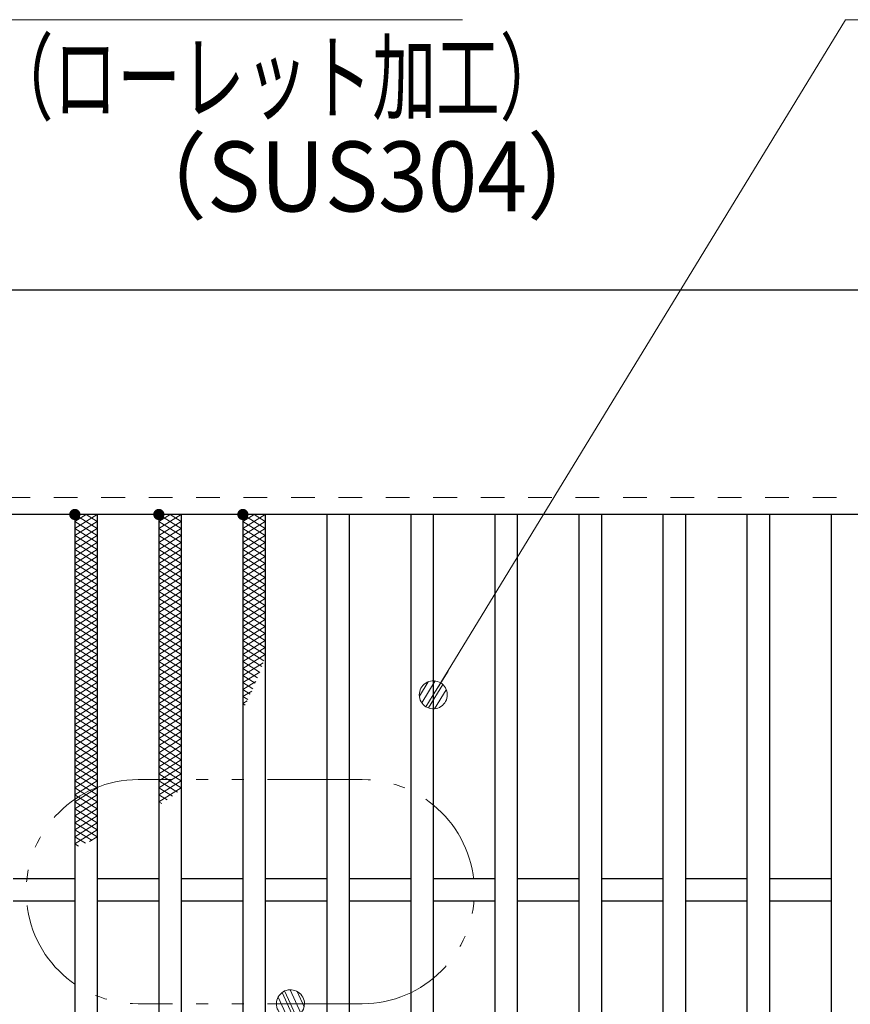
# Model space of a CAD drawing. Units: millimetres. Extents: x -1050 to 1050, y -743 to 742.
# Drawn here: x -567 to -419, y 377 to 553 of the extents above; entities that cross this region are included whole.
import ezdxf

# ---------------------------------------------------------------- set-up
doc = ezdxf.new("R2010")
doc.units = ezdxf.units.MM
doc.header["$LTSCALE"] = 5
doc.linetypes.add('JWW_DASHED1', pattern=[1.693333, 0.846667, -0.846667])
doc.linetypes.add('JWW_PHANTOM1', pattern=[6.773333, 3.386667, -0.846667, 0.423333, -0.846667, 0.423333, -0.846667])
for name, color, linetype in [('ハッチング', 7, 'Continuous'), ('寸法注釈', 7, 'Continuous'), ('想像線', 7, 'Continuous'), ('破線', 7, 'Continuous'), ('蓋', 7, 'Continuous')]:
    doc.layers.add(name, color=color, linetype=linetype)
doc.styles.add('ＭＳ ゴシック', font='txt', dxfattribs={"height": 1})

# ---------------------------------------------------------------- blocks, each defined once
blk = doc.blocks.new('_Dot_0-1_')
at = {"layer": '寸法注釈', "color": 5, "linetype": 'Continuous', "lineweight": 5}
for p, q in [((-0.319, 0.385), (-0.364, 0.342)), ((-0.268, 0.422), (-0.319, 0.385)), ((-0.213, 0.452), (-0.268, 0.422)), ((-0.155, 0.476), (-0.213, 0.452)), ((-0.094, 0.491), (-0.155, 0.476)), ((-0.031, 0.499), (-0.094, 0.491)), ((0.031, 0.499), (-0.031, 0.499)), ((0.094, 0.491), (0.031, 0.499)), ((0.155, 0.476), (0.094, 0.491)), ((0.213, 0.452), (0.155, 0.476)), ((0.268, 0.422), (0.213, 0.452)), ((0.319, 0.385), (0.268, 0.422)), ((0.364, 0.342), (0.319, 0.385)), ((-0.5, 0), (-1, 0)), ((-0.496, 0.063), (-0.5, 0)), ((-0.5, 0), (-0.496, -0.063)), ((0, 0), (-0.5, 0)), ((-0.5, 0), (0, 0)), ((-0.484, 0.124), (-0.496, 0.063)), ((-0.465, 0.184), (-0.484, 0.124)), ((-0.438, 0.241), (-0.465, 0.184)), ((-0.405, 0.294), (-0.438, 0.241)), ((-0.364, 0.342), (-0.405, 0.294)), ((0.5, 0), (0, 0)), ((0, 0), (0, 0)), ((0, 0), (0, 0)), ((0, 0), (0, 0)), ((0, 0), (0, 0)), ((0, 0), (0, 0)), ((0, 0), (0, 0)), ((0, 0), (0, 0)), ((0, 0), (0, 0)), ((0, 0), (0, 0)), ((0, 0), (0, 0)), ((0, 0), (0, 0)), ((0, 0), (0, 0)), ((0, 0), (0, 0)), ((0, 0), (0, 0)), ((0, 0), (0, 0)), ((0, 0), (0, 0)), ((0, 0), (0, 0)), ((0, 0), (0, 0)), ((0, 0), (0, 0)), ((0, 0), (0, 0)), ((0, 0), (0, 0)), ((0, 0), (0, 0)), ((0, 0), (0, 0)), ((0, 0), (0, 0)), ((0, 0), (0, 0)), ((0, 0), (0, 0)), ((0, 0), (0, 0)), ((0, 0), (0, 0)), ((0, 0), (0, 0)), ((0, 0), (0, 0)), ((0, 0), (0, 0)), ((0, 0), (0, 0)), ((0, 0), (0, 0)), ((0, 0), (0, 0)), ((0, 0), (0, 0)), ((0, 0), (0, 0)), ((0, 0), (0, 0)), ((0, 0), (0, 0)), ((0, 0), (0, 0)), ((0, 0), (0, 0)), ((0, 0), (0, 0)), ((0, 0), (0, 0)), ((0, 0), (0, 0)), ((0, 0), (0, 0)), ((0, 0), (0, 0)), ((0, 0), (0, 0)), ((0, 0), (0, 0)), ((0, 0), (0, 0)), ((0, 0), (0, 0)), ((0, 0), (0, 0)), ((0, 0), (0.5, 0)), ((0.405, 0.294), (0.364, 0.342)), ((0.438, 0.241), (0.405, 0.294)), ((0.465, 0.184), (0.438, 0.241)), ((0.484, 0.124), (0.465, 0.184)), ((0.496, 0.063), (0.484, 0.124)), ((0.5, 0), (0.496, 0.063)), ((-0.496, -0.063), (-0.484, -0.124)), ((-0.484, -0.124), (-0.465, -0.184)), ((-0.465, -0.184), (-0.438, -0.241)), ((-0.438, -0.241), (-0.405, -0.294)), ((-0.405, -0.294), (-0.364, -0.342)), ((-0.364, -0.342), (-0.319, -0.385)), ((0.319, -0.385), (0.364, -0.342)), ((0.364, -0.342), (0.405, -0.294)), ((0.405, -0.294), (0.438, -0.241)), ((0.438, -0.241), (0.465, -0.184)), ((0.465, -0.184), (0.484, -0.124)), ((0.484, -0.124), (0.496, -0.063)), ((0.496, -0.063), (0.5, 0)), ((-0.319, -0.385), (-0.268, -0.422)), ((-0.268, -0.422), (-0.213, -0.452)), ((-0.213, -0.452), (-0.155, -0.476)), ((-0.155, -0.476), (-0.094, -0.491)), ((-0.094, -0.491), (-0.031, -0.499)), ((-0.031, -0.499), (0.031, -0.499)), ((0.031, -0.499), (0.094, -0.491)), ((0.094, -0.491), (0.155, -0.476)), ((0.155, -0.476), (0.213, -0.452)), ((0.213, -0.452), (0.268, -0.422)), ((0.268, -0.422), (0.319, -0.385))]:
    blk.add_line(p, q, dxfattribs=at)
at = {"layer": '寸法注釈', "color": 5, "linetype": 'Continuous', "lineweight": 20}
for p, q in [((0.489, 0.1), (-0.489, 0.1)), ((0.399, 0.3), (-0.399, 0.3)), ((0.458, -0.199), (-0.458, -0.199)), ((0.3, -0.399), (-0.3, -0.399))]:
    blk.add_line(p, q, dxfattribs=at)

msp = doc.modelspace()

# ---------------------------------------------------------------- linework, layer by layer
at = {"layer": 'ハッチング', "color": 4, "linetype": 'Continuous', "lineweight": 15}
for p, q in [((-557.36, 461.97), (-553.36, 464.47)), ((-557.36, 464.47), (-553.36, 461.97)), ((-557.36, 463.22), (-555.36, 464.47)), ((-555.36, 464.47), (-553.36, 463.22)), ((-542.36, 461.97), (-538.36, 464.47)), ((-542.36, 464.47), (-538.36, 461.97)), ((-542.36, 463.22), (-540.36, 464.47)), ((-540.36, 464.47), (-538.36, 463.22)), ((-527.36, 461.97), (-523.36, 464.47)), ((-527.36, 464.47), (-523.36, 461.97)), ((-527.36, 463.22), (-525.36, 464.47)), ((-525.36, 464.47), (-523.36, 463.22)), ((-557.36, 460.72), (-553.36, 463.22)), ((-557.36, 463.22), (-553.36, 460.72)), ((-542.36, 460.72), (-538.36, 463.22)), ((-542.36, 463.22), (-538.36, 460.72)), ((-527.36, 460.72), (-523.36, 463.22)), ((-527.36, 463.22), (-523.36, 460.72)), ((-557.36, 459.47), (-553.36, 461.97)), ((-557.36, 461.97), (-553.36, 459.47)), ((-557.36, 458.22), (-553.36, 460.72)), ((-557.36, 460.72), (-553.36, 458.22)), ((-542.36, 459.47), (-538.36, 461.97)), ((-542.36, 461.97), (-538.36, 459.47)), ((-542.36, 458.22), (-538.36, 460.72)), ((-542.36, 460.72), (-538.36, 458.22)), ((-527.36, 459.47), (-523.36, 461.97)), ((-527.36, 461.97), (-523.36, 459.47)), ((-527.36, 458.22), (-523.36, 460.72)), ((-527.36, 460.72), (-523.36, 458.22)), ((-557.36, 456.97), (-553.36, 459.47)), ((-557.36, 459.47), (-553.36, 456.97)), ((-542.36, 456.97), (-538.36, 459.47)), ((-542.36, 459.47), (-538.36, 456.97)), ((-527.36, 456.97), (-523.36, 459.47)), ((-527.36, 459.47), (-523.36, 456.97)), ((-557.36, 455.72), (-553.36, 458.22)), ((-557.36, 458.22), (-553.36, 455.72)), ((-557.36, 454.47), (-553.36, 456.97)), ((-557.36, 456.97), (-553.36, 454.47)), ((-542.36, 455.72), (-538.36, 458.22)), ((-542.36, 458.22), (-538.36, 455.72)), ((-542.36, 454.47), (-538.36, 456.97)), ((-542.36, 456.97), (-538.36, 454.47)), ((-527.36, 455.72), (-523.36, 458.22)), ((-527.36, 458.22), (-523.36, 455.72)), ((-527.36, 454.47), (-523.36, 456.97)), ((-527.36, 456.97), (-523.36, 454.47)), ((-557.36, 453.22), (-553.36, 455.72)), ((-557.36, 455.72), (-553.36, 453.22)), ((-542.36, 453.22), (-538.36, 455.72)), ((-542.36, 455.72), (-538.36, 453.22)), ((-527.36, 453.22), (-523.36, 455.72)), ((-527.36, 455.72), (-523.36, 453.22)), ((-557.36, 451.97), (-553.36, 454.47)), ((-557.36, 454.47), (-553.36, 451.97)), ((-542.36, 451.97), (-538.36, 454.47)), ((-542.36, 454.47), (-538.36, 451.97)), ((-527.36, 451.97), (-523.36, 454.47)), ((-527.36, 454.47), (-523.36, 451.97)), ((-557.36, 450.72), (-553.36, 453.22)), ((-557.36, 453.22), (-553.36, 450.72)), ((-557.36, 449.47), (-553.36, 451.97)), ((-557.36, 451.97), (-553.36, 449.47)), ((-542.36, 450.72), (-538.36, 453.22)), ((-542.36, 453.22), (-538.36, 450.72)), ((-542.36, 449.47), (-538.36, 451.97)), ((-542.36, 451.97), (-538.36, 449.47)), ((-527.36, 450.72), (-523.36, 453.22)), ((-527.36, 453.22), (-523.36, 450.72)), ((-527.36, 449.47), (-523.36, 451.97)), ((-527.36, 451.97), (-523.36, 449.47)), ((-557.36, 448.22), (-553.36, 450.72)), ((-557.36, 450.72), (-553.36, 448.22)), ((-542.36, 448.22), (-538.36, 450.72)), ((-542.36, 450.72), (-538.36, 448.22)), ((-527.36, 448.22), (-523.36, 450.72)), ((-527.36, 450.72), (-523.36, 448.22)), ((-557.36, 446.97), (-553.36, 449.47)), ((-557.36, 449.47), (-553.36, 446.97)), ((-557.36, 445.72), (-553.36, 448.22)), ((-557.36, 448.22), (-553.36, 445.72)), ((-542.36, 446.97), (-538.36, 449.47)), ((-542.36, 449.47), (-538.36, 446.97)), ((-542.36, 445.72), (-538.36, 448.22)), ((-542.36, 448.22), (-538.36, 445.72)), ((-527.36, 446.97), (-523.36, 449.47)), ((-527.36, 449.47), (-523.36, 446.97)), ((-527.36, 445.72), (-523.36, 448.22)), ((-527.36, 448.22), (-523.36, 445.72)), ((-557.36, 444.47), (-553.36, 446.97)), ((-557.36, 446.97), (-553.36, 444.47)), ((-542.36, 444.47), (-538.36, 446.97)), ((-542.36, 446.97), (-538.36, 444.47)), ((-527.36, 444.47), (-523.36, 446.97)), ((-527.36, 446.97), (-523.36, 444.47)), ((-557.36, 443.22), (-553.36, 445.72)), ((-557.36, 445.72), (-553.36, 443.22)), ((-557.36, 441.97), (-553.36, 444.47)), ((-557.36, 444.47), (-553.36, 441.97)), ((-542.36, 443.22), (-538.36, 445.72)), ((-542.36, 445.72), (-538.36, 443.22)), ((-542.36, 441.97), (-538.36, 444.47)), ((-542.36, 444.47), (-538.36, 441.97)), ((-527.36, 443.22), (-523.36, 445.72)), ((-527.36, 445.72), (-523.36, 443.22)), ((-527.36, 441.97), (-523.36, 444.47)), ((-527.36, 444.47), (-523.36, 441.97)), ((-557.36, 440.72), (-553.36, 443.22)), ((-557.36, 443.22), (-553.36, 440.72)), ((-542.36, 440.72), (-538.36, 443.22)), ((-542.36, 443.22), (-538.36, 440.72)), ((-527.36, 440.72), (-523.36, 443.22)), ((-527.36, 443.22), (-523.36, 440.72)), ((-557.36, 439.47), (-553.36, 441.97)), ((-557.36, 441.97), (-553.36, 439.47)), ((-542.36, 439.47), (-538.36, 441.97)), ((-542.36, 441.97), (-538.36, 439.47)), ((-527.36, 439.47), (-523.36, 441.97)), ((-527.36, 441.97), (-523.36, 439.47)), ((-557.36, 438.22), (-553.36, 440.72)), ((-557.36, 440.72), (-553.36, 438.22)), ((-557.36, 436.97), (-553.36, 439.47)), ((-557.36, 439.47), (-553.36, 436.97)), ((-542.36, 438.22), (-538.36, 440.72)), ((-542.36, 440.72), (-538.36, 438.22)), ((-542.36, 436.97), (-538.36, 439.47)), ((-542.36, 439.47), (-538.36, 436.97)), ((-527.36, 438.22), (-523.36, 440.72)), ((-527.36, 440.72), (-523.59, 438.36)), ((-527.36, 436.97), (-523.36, 439.47)), ((-527.36, 439.47), (-523.97, 437.35)), ((-557.36, 435.72), (-553.36, 438.22)), ((-557.36, 438.22), (-553.36, 435.72)), ((-542.36, 435.72), (-538.36, 438.22)), ((-542.36, 438.22), (-538.36, 435.72)), ((-527.36, 438.22), (-524.36, 436.35)), ((-527.36, 435.72), (-523.72, 438)), ((-557.36, 434.47), (-553.36, 436.97)), ((-557.36, 436.97), (-553.36, 434.47)), ((-557.36, 433.22), (-553.36, 435.72)), ((-557.36, 435.72), (-553.36, 433.22)), ((-542.36, 434.47), (-538.36, 436.97)), ((-542.36, 436.97), (-538.36, 434.47)), ((-542.36, 433.22), (-538.36, 435.72)), ((-542.36, 435.72), (-538.36, 433.22)), ((-527.36, 436.97), (-524.76, 435.35)), ((-527.36, 434.47), (-524.35, 436.36)), ((-527.36, 435.72), (-525.17, 434.36)), ((-557.36, 431.97), (-553.36, 434.47)), ((-557.36, 434.47), (-553.36, 431.97)), ((-542.36, 431.97), (-538.36, 434.47)), ((-542.36, 434.47), (-538.36, 431.97)), ((-527.36, 433.22), (-525.03, 434.68)), ((-527.36, 434.47), (-525.6, 433.37)), ((-557.36, 430.72), (-553.36, 433.22)), ((-557.36, 433.22), (-553.36, 430.72)), ((-542.36, 430.72), (-538.36, 433.22)), ((-542.36, 433.22), (-538.36, 430.72)), ((-527.36, 433.22), (-526.04, 432.4)), ((-527.36, 431.97), (-525.78, 432.96)), ((-557.36, 429.47), (-553.36, 431.97)), ((-557.36, 431.97), (-553.36, 429.47)), ((-557.36, 428.22), (-553.36, 430.72)), ((-557.36, 430.72), (-553.36, 428.22)), ((-542.36, 429.47), (-538.36, 431.97)), ((-542.36, 431.97), (-538.36, 429.47)), ((-542.36, 428.22), (-538.36, 430.72)), ((-542.36, 430.72), (-538.36, 428.22)), ((-527.36, 431.97), (-526.49, 431.43)), ((-527.36, 430.72), (-526.6, 431.2)), ((-527.36, 430.72), (-526.96, 430.47)), ((-557.36, 426.97), (-553.36, 429.47)), ((-557.36, 429.47), (-553.36, 426.97)), ((-542.36, 426.97), (-538.36, 429.47)), ((-542.36, 429.47), (-538.36, 426.97)), ((-557.36, 425.72), (-553.36, 428.22)), ((-557.36, 428.22), (-553.36, 425.72)), ((-557.36, 424.47), (-553.36, 426.97)), ((-557.36, 426.97), (-553.36, 424.47)), ((-542.36, 425.72), (-538.36, 428.22)), ((-542.36, 428.22), (-538.36, 425.72)), ((-542.36, 424.47), (-538.36, 426.97)), ((-542.36, 426.97), (-538.36, 424.47)), ((-557.36, 423.22), (-553.36, 425.72)), ((-557.36, 425.72), (-553.36, 423.22)), ((-542.36, 423.22), (-538.36, 425.72)), ((-542.36, 425.72), (-538.36, 423.22)), ((-557.36, 421.97), (-553.36, 424.47)), ((-557.36, 424.47), (-553.36, 421.97)), ((-542.36, 421.97), (-538.36, 424.47)), ((-542.36, 424.47), (-538.36, 421.97)), ((-557.36, 420.72), (-553.36, 423.22)), ((-557.36, 423.22), (-553.36, 420.72)), ((-557.36, 419.47), (-553.36, 421.97)), ((-557.36, 421.97), (-553.36, 419.47)), ((-542.36, 420.72), (-538.36, 423.22)), ((-542.36, 423.22), (-538.36, 420.72)), ((-542.36, 419.47), (-538.36, 421.97)), ((-542.36, 421.97), (-538.36, 419.47)), ((-557.36, 418.22), (-553.36, 420.72)), ((-557.36, 420.72), (-553.36, 418.22)), ((-542.36, 418.22), (-538.36, 420.72)), ((-542.36, 420.72), (-538.36, 418.22)), ((-557.36, 416.97), (-553.36, 419.47)), ((-557.36, 419.47), (-553.36, 416.97)), ((-557.36, 415.72), (-553.36, 418.22)), ((-557.36, 418.22), (-553.36, 415.72)), ((-542.36, 416.97), (-538.36, 419.47)), ((-542.36, 419.47), (-538.36, 416.97)), ((-542.36, 415.72), (-538.36, 418.22)), ((-542.36, 418.22), (-538.36, 415.72)), ((-557.36, 414.47), (-553.36, 416.97)), ((-557.36, 416.97), (-553.36, 414.47)), ((-542.36, 414.47), (-538.36, 416.97)), ((-542.36, 416.97), (-539.05, 414.9)), ((-557.36, 413.22), (-553.36, 415.72)), ((-557.36, 415.72), (-553.36, 413.22)), ((-542.36, 413.22), (-538.36, 415.72)), ((-542.36, 415.72), (-539.94, 414.21)), ((-557.36, 411.97), (-553.36, 414.47)), ((-557.36, 414.47), (-553.36, 411.97)), ((-557.36, 410.72), (-553.36, 413.22)), ((-557.36, 413.22), (-553.36, 410.72)), ((-542.36, 414.47), (-540.86, 413.54)), ((-542.36, 413.22), (-541.81, 412.88)), ((-557.36, 409.47), (-553.36, 411.97)), ((-557.36, 411.97), (-553.36, 409.47)), ((-557.36, 408.22), (-553.36, 410.72)), ((-557.36, 410.72), (-553.36, 408.22)), ((-557.36, 406.97), (-553.36, 409.47)), ((-557.36, 409.47), (-553.36, 406.97)), ((-557.36, 405.72), (-553.36, 408.22)), ((-557.36, 408.22), (-554.29, 406.3)), ((-557.36, 406.97), (-555.48, 405.8)), ((-554.76, 406.1), (-553.36, 406.97)), ((-557.36, 405.72), (-556.68, 405.3))]:
    msp.add_line(p, q, dxfattribs=at)
at = {"layer": 'ハッチング', "color": 4, "linetype": 'Continuous', "lineweight": 15, "const_width": 1}
for points in [[(-556.86, 464.47, 0.414214), (-557.36, 464.97, 0.414214), (-557.86, 464.47, 0.414214), (-557.36, 463.97, 0.414214)], [(-541.86, 464.47, 0.414214), (-542.36, 464.97, 0.414214), (-542.86, 464.47, 0.414214), (-542.36, 463.97, 0.414214)], [(-526.86, 464.47, 0.414214), (-527.36, 464.97, 0.414214), (-527.86, 464.47, 0.414214), (-527.36, 463.97, 0.414214)]]:
    msp.add_lwpolyline(points, format="xyb", close=True, dxfattribs=at)
at = {"layer": '寸法注釈', "color": 2, "linetype": 'Continuous', "lineweight": 18}
for p, q in [((-488.12, 552.75), (-597.35, 552.75)), ((-419.78, 552.75), (-492.84, 433.14)), ((-310.56, 552.75), (-419.78, 552.75))]:
    msp.add_line(p, q, dxfattribs=at)
at = {"layer": '想像線', "color": 4, "linetype": 'JWW_PHANTOM1', "lineweight": 15}
for p, q in [((-506.04, 417.17), (-546.04, 417.17)), ((-506.04, 377.17), (-546.04, 377.17))]:
    msp.add_line(p, q, dxfattribs=at)
for centre, start, end in [((-546.04, 397.17), 90, 270), ((-506.04, 397.17), 270, 90)]:
    msp.add_arc(centre, 20, start, end, dxfattribs=at)
at = {"layer": '破線', "color": 4, "linetype": 'JWW_DASHED1', "lineweight": 18}
msp.add_line((332.14, 467.47), (-662.86, 467.47), dxfattribs=at)
at = {"layer": '蓋', "color": 5, "linetype": 'Continuous', "lineweight": 25}
for p, q in [((332.14, 504.47), (-662.86, 504.47)), ((332.14, 464.47), (-662.86, 464.47)), ((-557.36, 464.47), (-557.36, 330.47)), ((-553.36, 464.47), (-553.36, 330.47)), ((-542.36, 464.47), (-542.36, 330.47)), ((-538.36, 464.47), (-538.36, 330.47)), ((-527.36, 464.47), (-527.36, 330.47)), ((-523.36, 464.47), (-523.36, 330.47)), ((-512.36, 464.47), (-512.36, 330.47)), ((-508.36, 464.47), (-508.36, 330.47)), ((-497.36, 464.47), (-497.36, 330.47)), ((-493.36, 464.47), (-493.36, 330.47)), ((-482.36, 464.47), (-482.36, 330.47)), ((-478.36, 464.47), (-478.36, 330.47)), ((-467.36, 464.47), (-467.36, 330.47)), ((-463.36, 464.47), (-463.36, 330.47)), ((-452.36, 464.47), (-452.36, 330.47)), ((-448.36, 464.47), (-448.36, 330.47)), ((-437.36, 464.47), (-437.36, 330.47)), ((-433.36, 464.47), (-433.36, 330.47)), ((-422.36, 464.47), (-422.36, 330.47)), ((-557.36, 399.47), (-568.36, 399.47)), ((-542.36, 399.47), (-553.36, 399.47)), ((-527.36, 399.47), (-538.36, 399.47)), ((-512.36, 399.47), (-523.36, 399.47)), ((-497.36, 399.47), (-508.36, 399.47)), ((-482.36, 399.47), (-493.36, 399.47)), ((-467.36, 399.47), (-478.36, 399.47)), ((-452.36, 399.47), (-463.36, 399.47)), ((-437.36, 399.47), (-448.36, 399.47)), ((-422.36, 399.47), (-433.36, 399.47)), ((-557.36, 395.47), (-568.36, 395.47)), ((-542.36, 395.47), (-553.36, 395.47)), ((-527.36, 395.47), (-538.36, 395.47)), ((-512.36, 395.47), (-523.36, 395.47)), ((-497.36, 395.47), (-508.36, 395.47)), ((-482.36, 395.47), (-493.36, 395.47)), ((-467.36, 395.47), (-478.36, 395.47)), ((-452.36, 395.47), (-463.36, 395.47)), ((-437.36, 395.47), (-448.36, 395.47)), ((-422.36, 395.47), (-433.36, 395.47))]:
    msp.add_line(p, q, dxfattribs=at)

# ---------------------------------------------------------------- block references
at = {"layer": '寸法注釈', "color": 2, "linetype": 'Continuous', "lineweight": 18, "xscale": 5, "yscale": 5}
for p, rotation in [((-493.36, 432.29), 238.2367332554511), ((-518.87, 377.17), 114.2921108011527)]:
    msp.add_blockref('_Dot_0-1_', p, dxfattribs=dict(at, rotation=rotation))

# ---------------------------------------------------------------- texts
at = {"layer": '寸法注釈', "color": 7, "linetype": 'Continuous', "lineweight": 18, "style": 'ＭＳ ゴシック'}
for s, width, p in [('（ローレット加工）', 0.667747, (-572.56, 536.19)), ('（SUS304）', 0.936313, (-549.72, 518.53))]:
    msp.add_text(s, height=12.497, dxfattribs=dict(at, width=width)).set_placement(p)

doc.saveas('drawing.dxf')
